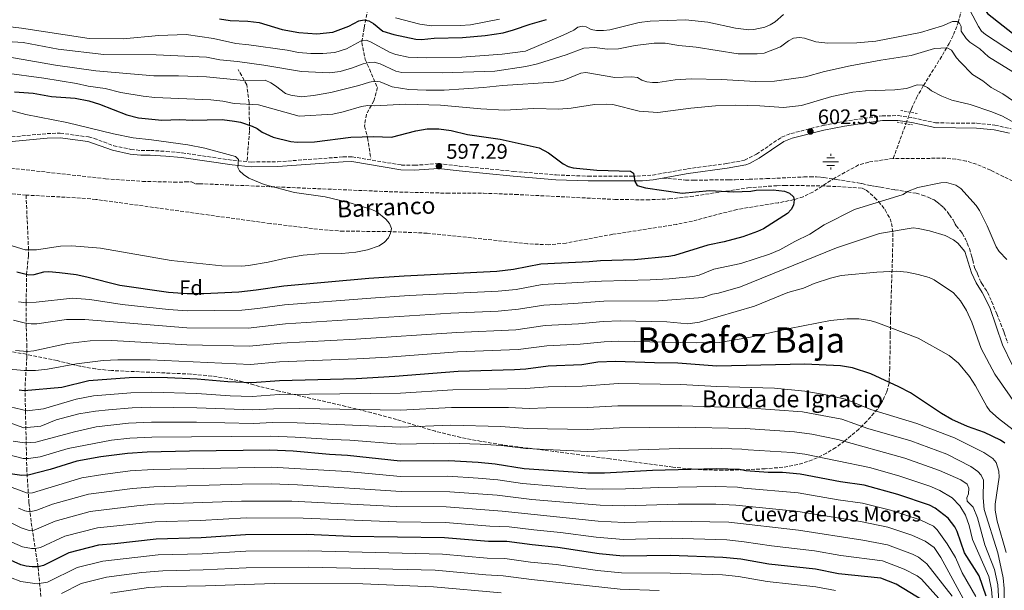
# Model space of a CAD drawing. Units: metres. Extents: x 651845 to 655309, y 4727788 to 4730175.
# Drawn here: x 654213 to 654680, y 4729671 to 4729942 of the extents above; entities that cross this region are included whole.
import ezdxf
from ezdxf.enums import TextEntityAlignment as Align

# ---------------------------------------------------------------- set-up
doc = ezdxf.new("R2010")
doc.units = ezdxf.units.M
doc.header["$MEASUREMENT"] = 0
for name, pattern in [('DGN Style 2', [1.739922, 1.043953, -0.695969]), ('DGN Style 3', [2.435891, 1.739922, -0.695969]), ('DGN Style 5', [1.217945, 0.521977, -0.695969])]:
    doc.linetypes.add(name, pattern=pattern)
for name, color, linetype, lineweight in [('Acequia de obra', 4, 'Continuous', 0), ('Barranco lineal', 142, 'DGN Style 3', 13), ('Barranco lineal no visto', 142, 'DGN Style 5', 0), ('Camino', 7, 'DGN Style 3', 0), ('Cota de punto acotado terreno', 7, 'Continuous', 0), ('Curva de nivel directora', 30, 'Continuous', 30), ('Curva de nivel intermedia', 30, 'Continuous', 0), ('Descripción de puntual rústico', 7, 'Continuous', 0), ('Etiqueta de zona arbolada', 92, 'Continuous', 0), ('Fuente-manantial-naciente', 7, 'Continuous', 0), ('Margen derecho', 7, 'Continuous', 0), ('Pontón-alcantarilla (pasos de agua)', 1, 'DGN Style 2', 0), ('Punto acotado terreno (símbolo)', 7, 'Continuous', 0), ('Senda', 7, 'DGN Style 3', 0), ('Texto de arroyo-regatas y barrancos', 142, 'Continuous', 0), ('Texto de Borda', 7, 'Continuous', 0), ('Texto de Depresión pequeña', 7, 'Continuous', 0), ('Zona arbolada', 92, 'DGN Style 3', 0)]:
    doc.layers.add(name, color=color, linetype=linetype, lineweight=lineweight)
doc.styles.add('Style-Arial', font='arial.ttf')

# ---------------------------------------------------------------- blocks, each defined once
blk = doc.blocks.new('5NACIE')
at = {"layer": 'Acequia de obra', "color": 4, "linetype": 'Continuous', "lineweight": 0, "flags": 128}
for points in [[(-0.375, 0), (0.375, 0)], [(-0.1875, 0.1875), (0.1875, 0.1875)], [(0, 0.2812), (0, 0.375)], [(-0.1875, -0.1875), (0.1875, -0.1875)], [(0, -0.2812), (0, -0.375)]]:
    blk.add_lwpolyline(points, dxfattribs=at)
blk = doc.blocks.new('5PATER')
at = {"layer": 'Punto acotado terreno (símbolo)', "linetype": 'Continuous', "lineweight": 0}
h = blk.add_hatch(color=51, dxfattribs=at)
edge = h.paths.add_edge_path()
edge.add_ellipse((0, 0), major_axis=(-0.11, -0.111), ratio=0.999422, start_angle=0, end_angle=360)

msp = doc.modelspace()

# ---------------------------------------------------------------- linework, layer by layer
at = {"layer": 'Barranco lineal', "color": 142, "linetype": 'DGN Style 3', "lineweight": 13, "extrusion": (-0.003118, -0.008561, 0.999958), "elevation": -41931.31, "flags": 128}
msp.add_lwpolyline([(654625.77, 4729690.85), (654631.78, 4729707.35)], dxfattribs=at)
at = {"layer": 'Barranco lineal', "color": 142, "linetype": 'DGN Style 3', "lineweight": 13}
for points in [[(654635.08, 4729898.46, 601.65), (654635.66, 4729900.05, 601.66), (654638.09, 4729905.31, 601.9), (654639.2, 4729907.33, 602.66), (654641.42, 4729911.1, 605), (654650.39, 4729925.56, 608.84), (654653.56, 4729931.07, 610.82), (654655.66, 4729935.31, 612.51), (654657.91, 4729941.12, 615), (654660.62, 4729952.09, 620), (654663.47, 4729960.52, 624.56), (654664.59, 4729963.72, 625.85), (654668.65, 4729975.11, 629.09), (654671.44, 4729982.22, 631.65), (654676.31, 4729993.1, 635.78), (654681.87, 4730003.67, 639.57), (654684.98, 4730011.15, 642.81), (654690.6, 4730023.57, 649.46), (654701.16, 4730041.91, 660), (654707.73, 4730054.1, 666.06), (654709.31, 4730058.28, 668.33), (654709.96, 4730060.92, 670), (654709.74, 4730062.93, 671.4), (654708.97, 4730064.74, 672.67)], [(654393.41, 4729986.06, 653.42), (654384.9, 4729969.62, 642.9), (654380.46, 4729956.51, 634.44), (654377.88, 4729947.46, 628.33), (654376.03, 4729938.41, 623.04), (654374.92, 4729931.58, 619.62), (654376.58, 4729923.45, 615.81), (654382.31, 4729910.16, 608.78), (654380.65, 4729903.88, 606.03), (654377.14, 4729897.41, 603.64), (654376.21, 4729891.87, 601.77), (654377.69, 4729886.33, 599.93), (654379.17, 4729876.54, 598.46)], [(654320.54, 4729875.57, 595.86), (654321.66, 4729889.68, 599.25), (654321.48, 4729902.98, 605.36), (654320.37, 4729911.47, 609.14), (654316.3, 4729918.67, 612.83)], [(654215.65, 4729859.07, 590.57), (654197.92, 4729860.67, 589.91), (654176.52, 4729861.04, 589.26), (654164.15, 4729862.8, 588.92), (654160.26, 4729863.09, 588.85), (654141.47, 4729863.91, 588.52), (654121.47, 4729864.09, 588.17), (654115.69, 4729864.65, 588.07), (654110.76, 4729865.66, 587.99), (654105.95, 4729867.1, 587.89), (654082.33, 4729876.7, 587.1)], [(654627.08, 4729876.5, 601.43), (654615.41, 4729874.75, 601.06), (654610.64, 4729873.39, 600.92), (654599.44, 4729867.33, 600.63), (654588.97, 4729860.52, 600.33), (654584.34, 4729858.32, 600.16), (654580.02, 4729856.92, 600), (654572.65, 4729855.45, 599.78), (654552.92, 4729852.27, 599.3), (654531.75, 4729846.76, 599.02), (654524.43, 4729845.16, 598.9), (654493.96, 4729840.44, 598.16), (654471.85, 4729836.32, 597.51), (654463.63, 4729835.48, 597.3), (654453.61, 4729835.97, 597.1), (654406.02, 4729840.98, 595.44), (654386.23, 4729841.83, 594.93), (654366.23, 4729841.89, 594.39), (654356.38, 4729842.59, 594.14), (654331.56, 4729845.56, 593.58), (654248.74, 4729857.02, 591.09), (654241.49, 4729857.68, 590.94), (654215.65, 4729859.07, 590.57)], [(654692.49, 4729861.23, 603.19), (654673.29, 4729870.94, 602.73), (654666.55, 4729873.74, 602.48), (654661.72, 4729875.25, 602.41), (654656.79, 4729876.18, 602.37), (654651.81, 4729876.55, 602.28), (654627.08, 4729876.5, 601.43)], [(654222.67, 4729668.36, 683.69), (654221.37, 4729682.48, 675), (654218.06, 4729703.97, 662.64), (654217.04, 4729712.91, 657.54), (654216.04, 4729728.07, 648.68), (654215.36, 4729756.09, 630.43), (654215.2, 4729768.34, 623.82), (654216, 4729781.56, 616.74), (654216.03, 4729787.08, 613.94), (654215.76, 4729796.56, 610.69), (654215.74, 4729808.15, 605), (654215.86, 4729821.33, 600), (654216.79, 4729830.39, 595.72), (654216.82, 4729833.04, 595), (654215.65, 4729859.07, 590.57)]]:
    msp.add_polyline3d(points, dxfattribs=at)
at = {"layer": 'Barranco lineal no visto', "color": 142, "linetype": 'DGN Style 5', "lineweight": 0, "extrusion": (-0.003535, -0.0097, 0.999947), "elevation": -47592.33, "flags": 128}
msp.add_lwpolyline([(654631.13, 4729653.87), (654633.12, 4729659.33)], dxfattribs=at)
at = {"layer": 'Camino', "color": 7, "linetype": 'DGN Style 3', "lineweight": 0}
msp.add_polyline3d([(654203.94, 4729886.23, 591.02), (654225.59, 4729888.3, 592.29), (654231.87, 4729888.49, 592.37), (654245.34, 4729886.69, 592.37), (654247.89, 4729886.03, 592.37), (654257.24, 4729882.53, 592.37), (654265.41, 4729880.76, 592.58), (654270.23, 4729880.23, 592.73), (654274.63, 4729880.3, 592.74), (654282.18, 4729879.84, 592.82), (654289.7, 4729879.15, 593.11), (654313.76, 4729875.61, 595.49), (654322.58, 4729874.79, 596.24), (654334.98, 4729874.91, 596.4), (654366.02, 4729877.2, 596.93), (654370.31, 4729877.26, 597.04), (654393.73, 4729873.36, 597.16), (654399.95, 4729873.23, 597.16), (654411.32, 4729874.03, 597.35), (654421.35, 4729872.82, 597.5), (654446.97, 4729870.35, 598.65), (654467.08, 4729868.64, 599), (654482.3, 4729868.04, 599.37), (654503.02, 4729868.11, 599.56), (654507.97, 4729868.17, 599.9), (654512.94, 4729868.57, 600.3), (654529.44, 4729871.54, 600.48), (654547.96, 4729874.06, 600.48), (654556.49, 4729875.64, 600.58), (654562.21, 4729878.51, 601.05), (654574.1, 4729886.6, 602.04), (654578.46, 4729888.29, 602.22), (654593.67, 4729892.13, 602.51), (654603.55, 4729894.1, 602.69), (654621.73, 4729896.68, 602.69), (654629.41, 4729896.83, 602.8), (654636.34, 4729895.82, 602.87), (654647.1, 4729893.37, 603.25), (654666.71, 4729893.19, 603.81), (654675.33, 4729892.34, 603.81), (654682.94, 4729890.54, 603.85)], dxfattribs=at)
at = {"layer": 'Curva de nivel directora', "color": 30, "linetype": 'Continuous', "lineweight": 30, "flags": 128}
for points, elevation in [([(654663.2, 4729961.88), (654664.57, 4729961.03), (654665.18, 4729959.4), (654665.31, 4729956.9), (654667.32, 4729952.18), (654671.82, 4729945.4), (654686.7, 4729933.66), (654691.35, 4729930.75), (654703.76, 4729920.23), (654711.07, 4729916.05), (654715.91, 4729913.57), (654723.42, 4729910.32), (654725.75, 4729908.93), (654732.76, 4729904.44), (654737.28, 4729901.05), (654745.25, 4729894.12), (654751.29, 4729890.84)], 625), ([(654307.39, 4729942.72), (654312.43, 4729941.95), (654320.89, 4729941.69), (654326.18, 4729941.12), (654337.21, 4729937.74), (654345.06, 4729936.31), (654353.57, 4729935.59), (654361.2, 4729936.53), (654368.84, 4729939.33), (654373.54, 4729941.78), (654376.04, 4729942.26), (654378.27, 4729941.77), (654380.5, 4729940.63), (654384.84, 4729936.95), (654390.07, 4729935.4), (654400.59, 4729933.2), (654403.25, 4729932.95), (654409.21, 4729933.55), (654422.63, 4729933.85), (654433.53, 4729934.81), (654441.94, 4729936.1), (654446.94, 4729937.5), (654454.87, 4729940.29), (654462.52, 4729942.4)], 625), ([(654210.22, 4729908.12), (654218.95, 4729907.49), (654227.68, 4729905.9), (654238.98, 4729905.04), (654245.49, 4729903.8), (654250.45, 4729902.34), (654263.46, 4729897.25), (654269.01, 4729895.85), (654280.06, 4729894.62), (654288.55, 4729894.96), (654294.47, 4729894.68), (654308.63, 4729894.99), (654314.52, 4729894.22), (654317.32, 4729893.65), (654322.92, 4729891.77), (654325.23, 4729890.63), (654327.67, 4729888.94), (654332.91, 4729886.56), (654341.3, 4729884.48), (654344.34, 4729884.22), (654352.56, 4729884.36), (654369.73, 4729886.52), (654380.49, 4729886.83), (654389, 4729886.54), (654400.55, 4729889.59), (654405.87, 4729890.48), (654411.55, 4729890.52), (654417.25, 4729889.75), (654425.15, 4729887.78), (654440.5, 4729885.65), (654459.07, 4729881.51), (654463.52, 4729879.21), (654470.53, 4729873.85), (654472.77, 4729872.71), (654475.2, 4729872.1), (654486.42, 4729870.91), (654502.46, 4729870.38), (654503.9, 4729869.42), (654504.39, 4729865.59), (654505.54, 4729863.69), (654509.52, 4729862.53), (654526.89, 4729860.04), (654539.88, 4729861.25), (654551.2, 4729860.58), (654559.42, 4729860.97), (654562.07, 4729861.38), (654570.14, 4729861.6), (654575.51, 4729860.88), (654577.88, 4729859.93), (654579.7, 4729858.29), (654580.04, 4729856.81), (654579.73, 4729854.33), (654578.57, 4729852.21), (654576.87, 4729850.32), (654565.43, 4729843.13), (654562.73, 4729841.78), (654555.63, 4729839.21), (654546.78, 4729836.87), (654539.06, 4729835.29), (654523.21, 4729830.37), (654520.62, 4729829.86), (654504.23, 4729828.4), (654488.15, 4729827.87), (654482.84, 4729827.34), (654459.88, 4729826.23), (654446.95, 4729823.75), (654439.05, 4729822.75), (654395.03, 4729820.63), (654378.21, 4729819.47), (654337.91, 4729815.85), (654324.85, 4729813.85), (654316.57, 4729812.96), (654300, 4729812.18), (654292.05, 4729812.25)], 600), ([(654292.05, 4729812.25), (654283.28, 4729812.88), (654260.07, 4729816.07), (654244.54, 4729820.13), (654239.35, 4729821.15), (654231.51, 4729822.13), (654226.43, 4729822.66), (654223.95, 4729822.49), (654219.4, 4729821.24), (654216.9, 4729821.08), (654211.34, 4729822.4)], 600), ([(654680.05, 4729741.2), (654678, 4729742.69), (654670.4, 4729746.38), (654662.28, 4729749.13), (654654.8, 4729752.57), (654649.96, 4729755.35), (654635.17, 4729765.15), (654629.78, 4729767.99), (654616.45, 4729774.26), (654607.73, 4729777.05), (654601.99, 4729777.95), (654585.12, 4729778.82), (654543.31, 4729777.9), (654524.82, 4729779.3), (654513.82, 4729779.37), (654495.35, 4729780.05), (654486.97, 4729779.65), (654479.32, 4729778.53), (654463.34, 4729777.77), (654452.74, 4729776.47), (654447.4, 4729776.12), (654420.71, 4729775.29), (654390.55, 4729772.85), (654372.32, 4729771.85), (654335.95, 4729770.91), (654322.7, 4729769.88), (654311.43, 4729770.35), (654296.82, 4729771.66), (654282.77, 4729772.28), (654274.2, 4729772.5), (654264.64, 4729772.22), (654245.41, 4729770.85), (654232.6, 4729767.63), (654214.82, 4729766.11), (654212.34, 4729766.5)], 625), ([(654671.1, 4729668.52), (654667.8, 4729678.2), (654660.89, 4729689.13), (654657.41, 4729699.3), (654656.31, 4729701.54), (654653.09, 4729705.66), (654646.89, 4729710.36), (654644.19, 4729711.81), (654629.26, 4729716.82), (654613.34, 4729721.24), (654602.11, 4729722.84), (654582.93, 4729726.47), (654574.48, 4729727.29), (654567.69, 4729727.38), (654557.07, 4729728.18), (654554.11, 4729728.7), (654543.28, 4729729.07), (654512.82, 4729728.25), (654490.01, 4729726.97), (654482.1, 4729726.97), (654451.93, 4729729.13), (654438.23, 4729731.33), (654430.16, 4729732.05), (654416.21, 4729732.87), (654393.13, 4729732.7), (654368.22, 4729735.41), (654359.63, 4729735.85), (654342.32, 4729737.41), (654331.37, 4729737.96), (654293.18, 4729737.49), (654273.07, 4729736.97), (654263.75, 4729736.35), (654251.17, 4729734.72), (654239.7, 4729732.66), (654227.02, 4729728.73), (654216.72, 4729725.98), (654213.7, 4729725.9), (654208.18, 4729726.74)], 650), ([(654641.46, 4729666.32), (654628.41, 4729674.29), (654621.18, 4729677.13), (654601.15, 4729679.24), (654590.25, 4729681.4), (654567.96, 4729683.74), (654554.76, 4729686.12), (654546.24, 4729686.96), (654521.41, 4729687.96), (654498.85, 4729687.52), (654487.57, 4729688.62), (654467.9, 4729691.71), (654455.69, 4729692.9), (654443.71, 4729694.55), (654435.09, 4729694.54), (654414.17, 4729696.33), (654369.57, 4729696.96), (654348.9, 4729697.85), (654319.81, 4729697.74), (654298.68, 4729696.33), (654277.3, 4729695.69), (654257.79, 4729693.37), (654250.04, 4729692.81), (654235.89, 4729689.16), (654223.87, 4729683.07), (654221.44, 4729682.48), (654218.62, 4729682.49), (654215.64, 4729682.81), (654213.24, 4729683.5), (654203.71, 4729687.76)], 675)]:
    msp.add_lwpolyline(points, dxfattribs=dict(at, elevation=elevation))
at = {"layer": 'Curva de nivel intermedia', "color": 30, "linetype": 'Continuous', "lineweight": 0, "flags": 128}
for points, elevation in [([(654492.65, 4729937.57), (654506.51, 4729940.98), (654511.69, 4729941.75), (654528.53, 4729942.29), (654539.07, 4729941.16), (654552.27, 4729938.37), (654558.47, 4729937.62), (654560.97, 4729937.65), (654566.13, 4729938.77), (654568.62, 4729939.87), (654571.09, 4729941.32), (654574.98, 4729944.79)], 620), ([(654663.51, 4729946.63), (654667.51, 4729939.12), (654668.94, 4729936.98), (654670.82, 4729935.35), (654684.99, 4729925.99)], 620), ([(654195.95, 4729940.35), (654213.55, 4729938.38), (654245.57, 4729933.45), (654261.78, 4729933.34), (654278.59, 4729934.95), (654291.59, 4729935.33), (654304.59, 4729933.48), (654315.13, 4729931.01), (654321.36, 4729930.43), (654339.51, 4729927.97), (654344.86, 4729926.88), (654350.75, 4729926.3), (654356.47, 4729926.32), (654362.19, 4729926.88), (654367.73, 4729928.52), (654374.62, 4729932.36), (654377.02, 4729932.63), (654379.12, 4729931.88), (654388.38, 4729926.79), (654391.09, 4729925.86), (654396.95, 4729924.63), (654405.78, 4729924.23), (654422.43, 4729924.58), (654441.51, 4729925.98), (654452.59, 4729927.45), (654470.46, 4729935.01), (654475.48, 4729937.35), (654477.39, 4729938.77), (654479.62, 4729939.36), (654481.32, 4729938.92), (654483.82, 4729937.65), (654486.3, 4729937.24), (654489.63, 4729937.29), (654492.65, 4729937.57)], 620), ([(654390.95, 4729943.24), (654402.4, 4729940.3), (654407.92, 4729939.43), (654421.55, 4729939.57), (654426.55, 4729939.95), (654440.2, 4729942.57)], 630), ([(654513.56, 4729931.2), (654518.85, 4729931.2), (654525.34, 4729930.09), (654533.63, 4729929.27), (654553.41, 4729926.21), (654562.48, 4729926.13), (654565.78, 4729926.46), (654573.62, 4729929.46), (654577.36, 4729932.38), (654579.81, 4729933.66), (654582.51, 4729933.94), (654584.98, 4729933.56), (654590.36, 4729931.91), (654596.09, 4729931.24), (654609.86, 4729931.47), (654618.82, 4729932.17), (654639.92, 4729936.28), (654650.41, 4729939.45), (654655.17, 4729941.54), (654657.25, 4729941.58), (654658.43, 4729940.75), (654659.23, 4729939.13), (654659.35, 4729936.88), (654661.65, 4729933.45), (654663.47, 4729931.74), (654668.07, 4729928.54), (654672.24, 4729924.74), (654683.77, 4729917.62)], 615), ([(654182.94, 4729933.49), (654214.21, 4729931.59), (654230.96, 4729928.42), (654252.52, 4729925.84), (654277.43, 4729925.73), (654301.21, 4729924.54), (654307.56, 4729923.31), (654315.93, 4729922.49), (654328.49, 4729920.73), (654346.25, 4729917.79), (654359.57, 4729917.09), (654364.67, 4729917.74), (654370.59, 4729919.45), (654375.59, 4729921.38), (654378.36, 4729922.06), (654380.86, 4729922.16), (654383.69, 4729921.38), (654391.09, 4729917.88), (654393.99, 4729917.38), (654413.1, 4729917.09), (654438.09, 4729917.88), (654452.73, 4729920.13), (654458.23, 4729921.47), (654471.95, 4729925.73), (654480.26, 4729928.92), (654485.47, 4729929.19), (654491.41, 4729928.34), (654496.77, 4729928.49), (654504.6, 4729930.07), (654513.56, 4729931.2)], 615), ([(654204.34, 4729925.18), (654229.64, 4729920.72), (654248.71, 4729918.11), (654276.21, 4729915.65), (654287.99, 4729915.72), (654301.28, 4729915.31), (654318.87, 4729913.45), (654329.1, 4729913.63), (654331.71, 4729912.46), (654333.98, 4729911), (654338.78, 4729907.29), (654341.19, 4729906.56), (654346.16, 4729905.81), (654351.95, 4729906.35), (654360.2, 4729907.82), (654373.52, 4729911.13), (654378.6, 4729912.78), (654381.07, 4729913.13), (654383.7, 4729912.82), (654389.39, 4729910.57), (654397.3, 4729909.24), (654405.5, 4729908.91), (654414.01, 4729908.98), (654432.63, 4729910.23), (654441.61, 4729911.16), (654465.85, 4729912.66), (654470.79, 4729913.73), (654478.77, 4729916.99), (654481.26, 4729917.33)], 610), ([(654481.26, 4729917.33), (654495.05, 4729914.95), (654503.09, 4729915.32), (654505.65, 4729914.9), (654507.8, 4729913.63), (654510.23, 4729912.93), (654512.88, 4729912.55), (654515.38, 4729912.57), (654523.61, 4729913.88), (654531.21, 4729914.34), (654545.6, 4729913.99), (654561.68, 4729913.08), (654570.73, 4729913.16), (654585.38, 4729915.21), (654594.42, 4729917.75), (654606.65, 4729920.44), (654621.21, 4729923.1), (654635.57, 4729925.31), (654646.7, 4729928.65), (654652.6, 4729928.97), (654654.71, 4729927.92), (654657.1, 4729924.34), (654658.81, 4729922.36), (654664.73, 4729916.41), (654669.5, 4729913.32), (654673.57, 4729910.15), (654679.04, 4729907.22), (654686.24, 4729902.32)], 610), ([(654205.21, 4729917.22), (654224.13, 4729914.61), (654239.64, 4729912), (654245.07, 4729910.8), (654253.12, 4729909.7), (654260.55, 4729907.83), (654271.13, 4729905.99), (654276.73, 4729905.47), (654303.3, 4729904.38), (654309.01, 4729903.7), (654314.37, 4729902.56), (654326, 4729901.9), (654345.29, 4729896.63), (654361.18, 4729897.49), (654366.16, 4729898.57), (654374.82, 4729901.19), (654377.75, 4729901.63), (654380.99, 4729901.54), (654395.75, 4729902.34), (654412.23, 4729901.78), (654431.38, 4729900.09), (654442.62, 4729899.44), (654456.61, 4729900.15), (654468.34, 4729899.88), (654474.22, 4729900.3), (654485.32, 4729902.11), (654491.14, 4729902.31), (654494, 4729902.09), (654506.57, 4729899), (654515.42, 4729898.34), (654530.99, 4729900.43), (654542.8, 4729901.48), (654552.07, 4729901.72), (654563.69, 4729901.46), (654574.94, 4729900.73), (654583.56, 4729901.63), (654597.91, 4729905.88), (654607.93, 4729907.97), (654613.88, 4729908.56), (654627.82, 4729909.01)], 605), ([(654627.82, 4729909.01), (654633.27, 4729909.75), (654638.43, 4729911.38), (654640.93, 4729911.33), (654643.32, 4729910.23), (654645.26, 4729908.65), (654650.12, 4729906.09), (654654.78, 4729904.13), (654663.57, 4729902.07), (654673.88, 4729898.63), (654678.95, 4729896.53), (654696.14, 4729887.07)], 605), ([(654201.73, 4729901.04), (654215.53, 4729897.34), (654235.06, 4729893.55), (654257.19, 4729888.19), (654266.39, 4729886.31), (654275.11, 4729885.38), (654292.46, 4729882.88), (654300.42, 4729881.29), (654315.07, 4729877.48), (654316.46, 4729875.96), (654316.05, 4729872.18), (654316.94, 4729870.65), (654318.74, 4729868.91), (654321.36, 4729867.04), (654328.67, 4729864.13), (654343.03, 4729860.37), (654357.57, 4729858.2), (654368.73, 4729855.49), (654379.72, 4729852.2), (654382.06, 4729851.18), (654386.37, 4729847.68), (654388.15, 4729845.58), (654388.96, 4729843.27), (654388.62, 4729841.04), (654387.57, 4729838.77), (654385.71, 4729836.67), (654383.24, 4729834.94), (654377.64, 4729833.02), (654372.07, 4729832.03), (654365.5, 4729831.36), (654354.57, 4729831.15), (654347.1, 4729830.47), (654338.93, 4729829.16)], 595), ([(654681.01, 4729828.43), (654677.28, 4729832.24), (654675.96, 4729834.46), (654671.64, 4729844.42), (654667.92, 4729851.79), (654666.41, 4729854.16), (654659.16, 4729862.16), (654656.73, 4729863.74), (654652.34, 4729865.09), (654649.56, 4729864.96), (654638.69, 4729862.69), (654633.77, 4729860.82), (654631.71, 4729859.38), (654608.63, 4729852.27), (654594.29, 4729844.9), (654587.41, 4729840.45), (654580.43, 4729837.05), (654573.3, 4729833.09), (654568.39, 4729830.99), (654554.7, 4729826.58), (654541.96, 4729823.86), (654534.93, 4729821.11), (654531.91, 4729820.46), (654520.79, 4729819.34), (654511.8, 4729818.8), (654488.59, 4729818.26), (654460.57, 4729816.54), (654448.11, 4729814.29), (654439.59, 4729813.4), (654397.43, 4729811.31), (654379.18, 4729810.06), (654338.29, 4729806.88), (654325.57, 4729805.15), (654317.95, 4729804.47), (654292.01, 4729804.18), (654283.18, 4729804.76), (654261.21, 4729807.15), (654245.98, 4729809.53), (654237.66, 4729810.1), (654220.37, 4729808.17), (654214.6, 4729808.13), (654212.11, 4729808.43)], 605), ([(654683.48, 4729778.42), (654678.97, 4729788.01), (654672.84, 4729805.7), (654669.17, 4729812.84), (654666.44, 4729817.38), (654664.19, 4729822.22), (654661, 4729832.33), (654657.69, 4729836.22), (654655.61, 4729837.81), (654651.74, 4729839.95), (654644.24, 4729842.18), (654638.96, 4729843.28), (654636.47, 4729843.48), (654620.53, 4729840.88), (654600.14, 4729833.95)], 610), ([(654338.93, 4729829.16), (654330.46, 4729827.18), (654321.2, 4729825.57), (654318.02, 4729825.32), (654308.54, 4729825.54), (654284.55, 4729828.05), (654250.96, 4729833.92), (654237.4, 4729835.04), (654231.92, 4729834.87), (654220.61, 4729833.11), (654215.23, 4729833.01), (654201.69, 4729837.19)], 595), ([(654600.14, 4729833.95), (654554.6, 4729815.55), (654544.12, 4729812.52), (654541.38, 4729812.09), (654536.66, 4729810.4), (654515.73, 4729808.87), (654489.68, 4729808.68), (654475.53, 4729807.56), (654461.26, 4729806.85), (654449.27, 4729804.84), (654439.67, 4729804.02), (654417.23, 4729803.06), (654338.68, 4729797.91), (654321.01, 4729795.94), (654291.96, 4729796.1), (654243.5, 4729799.95), (654234.82, 4729800), (654220.79, 4729797.96), (654218.15, 4729797.94), (654214.69, 4729798.38), (654209.64, 4729799.7)], 610), ([(654686.13, 4729758.4), (654675.31, 4729774.04), (654668.76, 4729786.22), (654664.37, 4729798.79), (654661.8, 4729804.2), (654659.01, 4729808.87), (654655.61, 4729812.58), (654646.46, 4729818.79), (654644.04, 4729819.99), (654638.91, 4729821.44), (654633.73, 4729822.41), (654628.57, 4729822.93), (654619.32, 4729822.5), (654602.32, 4729820.88), (654597.31, 4729819.62), (654589.56, 4729817.04), (654584.49, 4729814.93), (654577.02, 4729812.74), (654561.21, 4729806.25), (654535.17, 4729798.76), (654529.56, 4729797.97), (654519.67, 4729798.95), (654497.5, 4729799.31), (654489.47, 4729799.04), (654477.73, 4729797.91), (654461.96, 4729797.15), (654447.94, 4729795.13), (654420.06, 4729793.88), (654372.14, 4729790.65), (654336.57, 4729788.8), (654321.57, 4729787.25), (654291.92, 4729788.03), (654256.34, 4729789.96), (654246.01, 4729789.81), (654235.35, 4729788.58), (654219.27, 4729785.1), (654216.29, 4729784.81), (654210.67, 4729785.2)], 615), ([(654689.46, 4729743.27), (654676.99, 4729752.91), (654672.91, 4729756.67), (654671.4, 4729758.66), (654666.16, 4729768.41), (654663.19, 4729772.9), (654658.07, 4729779.2), (654653.56, 4729782.88), (654638.82, 4729791.12), (654618.73, 4729798.74), (654615.93, 4729799.54), (654610.81, 4729800.31), (654605.24, 4729800.36), (654597.28, 4729799.54), (654577.86, 4729795.71), (654558.52, 4729791.36), (654544.57, 4729789.12), (654533.57, 4729788.84), (654496.92, 4729789.68), (654489.91, 4729789.42), (654478.53, 4729788.22), (654462.65, 4729787.46), (654449.09, 4729785.69), (654420.38, 4729784.59), (654387.45, 4729782.15), (654372.61, 4729781.27), (654335.85, 4729779.82), (654322.14, 4729778.57), (654274.53, 4729780.78), (654259.23, 4729780.87), (654252.29, 4729780.51), (654239.62, 4729778.87), (654225.89, 4729776.47), (654220.1, 4729775.82), (654214.74, 4729775.7), (654205.94, 4729776.51)], 620), ([(654674.28, 4729733.96), (654670.09, 4729736.74), (654656.11, 4729743.82), (654638.22, 4729750.65), (654616.49, 4729757.17), (654604.4, 4729762.2), (654594.35, 4729764.41), (654585.09, 4729766.01), (654570.78, 4729767.32), (654543.3, 4729768.13), (654526.34, 4729769.12), (654496.64, 4729769.53), (654479.54, 4729768.36), (654463.4, 4729767.97), (654452.61, 4729767.18), (654418.11, 4729766.66), (654393.27, 4729765), (654335.73, 4729764.29), (654322.93, 4729763.48), (654312.44, 4729763.77), (654296.74, 4729764.83), (654275.35, 4729765.4), (654265.32, 4729765.1), (654247.65, 4729763.7), (654239.39, 4729762.19), (654223.97, 4729757.6), (654216.25, 4729756.62), (654208.07, 4729758.56)], 630), ([(654667.14, 4729727.82), (654663.89, 4729730.18), (654652.54, 4729736.03), (654635.37, 4729742.34), (654615.07, 4729748.28), (654602.59, 4729752.59), (654583.93, 4729756.2), (654557.68, 4729758.02), (654526.82, 4729759), (654496.35, 4729758.99), (654482.05, 4729758.13), (654462.46, 4729758.11), (654454.31, 4729757.77), (654444.47, 4729758.13), (654417.41, 4729758.2), (654393.23, 4729756.92), (654345.32, 4729757.69), (654333.01, 4729757.63), (654323.17, 4729757.08), (654296.65, 4729758.01), (654274.79, 4729758.32), (654266.02, 4729757.99), (654254.78, 4729757.04), (654248.52, 4729756.41), (654240.7, 4729755.13), (654229.97, 4729752.31), (654222.59, 4729749.37), (654214.6, 4729748.51), (654207.09, 4729751.18)], 635), ([(654677.28, 4729663.29), (654676.61, 4729673.97), (654675.07, 4729681.18), (654670.55, 4729692.91), (654667.03, 4729705.79), (654665.02, 4729710.88), (654662.13, 4729713.75), (654662.04, 4729715.23), (654662.81, 4729717.17), (654662.95, 4729719.83), (654662.11, 4729721.79), (654659.05, 4729723.78), (654648.99, 4729728.29), (654632.53, 4729734.07), (654600.79, 4729742.98), (654588.41, 4729745.49), (654580.28, 4729746.66), (654556.79, 4729748.23), (654525.4, 4729748.88), (654497.24, 4729748.48), (654482.07, 4729747.75), (654453.52, 4729748.23), (654440.9, 4729749.21), (654417.01, 4729749.76), (654393.2, 4729748.85), (654344.32, 4729750.93), (654332.78, 4729751.07), (654323.4, 4729750.67), (654296.56, 4729751.18), (654275.09, 4729751.22), (654264.21, 4729750.71), (654248.84, 4729748.93), (654238.7, 4729746.65), (654220.35, 4729741.76), (654214.97, 4729741.41), (654209.57, 4729742.17)], 640), ([(654674.39, 4729662.37), (654673.64, 4729671.76), (654672.44, 4729678), (654664.65, 4729695.46), (654663.09, 4729702.08), (654661.38, 4729707.05), (654658.7, 4729711.46), (654655.05, 4729715.24), (654649.19, 4729718.77), (654644.48, 4729720.83), (654629.69, 4729725.79), (654615.87, 4729729.71), (654585.07, 4729736.08), (654579.12, 4729736.81), (654558.17, 4729738.05), (654555.3, 4729738.47), (654540.79, 4729738.86), (654525.6, 4729738.74), (654482.07, 4729737.36), (654452.72, 4729738.68), (654441.21, 4729740.13), (654431.11, 4729740.79), (654416.61, 4729741.31), (654393.16, 4729740.77), (654369.23, 4729742.69), (654361.05, 4729742.95), (654343.32, 4729744.17), (654331.79, 4729744.51), (654275.39, 4729744.13), (654264.9, 4729743.6), (654256.21, 4729742.66), (654235.66, 4729738.75), (654222.32, 4729734.82), (654216.86, 4729734.02), (654214.35, 4729733.98), (654206.34, 4729736.09)], 645), ([(654680.62, 4729689.38), (654676.37, 4729704.26), (654675.45, 4729709.48), (654675.4, 4729712.2), (654677.26, 4729725.17), (654677.21, 4729727.91), (654675.86, 4729732.13), (654674.28, 4729733.96)], 630), ([(654209.02, 4729720.26), (654216.27, 4729717.43), (654218.77, 4729717.71), (654242.07, 4729724.78), (654252, 4729726.41), (654264.97, 4729728.04), (654276.01, 4729728.77), (654332.15, 4729729.92), (654368.04, 4729727.74), (654393.34, 4729725.48), (654415.8, 4729725.56), (654430.13, 4729724.63), (654439.41, 4729723.86), (654451.2, 4729722.1), (654481.22, 4729719.61), (654489.03, 4729719.38), (654500.04, 4729719.54), (654515.91, 4729720.25), (654542.87, 4729720.69), (654553.24, 4729720.28), (654556.13, 4729719.82), (654581.91, 4729717.72), (654600.94, 4729714.31), (654612.42, 4729712.68), (654625.72, 4729709.42), (654639.82, 4729704.76), (654646.12, 4729701.9), (654647.9, 4729700.13), (654652.62, 4729693.46), (654656.6, 4729686.9), (654659.8, 4729679.65), (654666.25, 4729668.38)], 655), ([(654680.46, 4729608.4), (654677.85, 4729615.33), (654677.02, 4729620.38), (654672.76, 4729638.94), (654673.41, 4729641.05), (654676.72, 4729648.55), (654678.39, 4729653.82), (654679.64, 4729666.48), (654679.62, 4729672.16), (654679.2, 4729677.24), (654676.72, 4729689.19), (654670.18, 4729709.74), (654669.77, 4729715.21), (654669.88, 4729723.66), (654668.84, 4729726.12), (654667.14, 4729727.82)], 635), ([(654212.11, 4729710.38), (654215.06, 4729709.13), (654217.48, 4729708.58), (654220.82, 4729709.44), (654228.15, 4729712.28), (654245.29, 4729717.05), (654266.19, 4729719.73), (654276.32, 4729720.5), (654318.25, 4729721.78), (654331.96, 4729721.88), (654344.37, 4729721.47), (654393.55, 4729718.27), (654416.68, 4729718.17), (654439.23, 4729716.55), (654455.57, 4729714.55), (654488.05, 4729711.79), (654499.74, 4729711.54), (654524.97, 4729712.31), (654542.97, 4729712.3), (654552.38, 4729711.86), (654580.89, 4729708.96), (654611.5, 4729704.12), (654624.57, 4729701.35), (654635.88, 4729697.57), (654642.22, 4729694.66), (654646.44, 4729691.62), (654649.68, 4729686.96), (654662.11, 4729664.05)], 660), ([(654208.32, 4729703.5), (654213.26, 4729701.1), (654217.05, 4729699.82), (654219.55, 4729699.88), (654229.44, 4729704.21), (654246.06, 4729708.79), (654268.14, 4729711.51), (654276.65, 4729712.23), (654317.93, 4729713.72), (654341.77, 4729713.66), (654391.26, 4729711.12), (654414.99, 4729710.95), (654441.55, 4729709.02), (654487.06, 4729704.19), (654499.45, 4729703.53), (654522.16, 4729704.19), (654549.02, 4729703.66), (654582.15, 4729699.92), (654612.65, 4729695.23), (654624.41, 4729693.01), (654636.24, 4729688.59), (654639.07, 4729687.16), (654643.01, 4729683.99), (654654.97, 4729668.58)], 665), ([(654213.94, 4729692), (654218.24, 4729691.19), (654219.97, 4729691.15), (654222.44, 4729691.65), (654234.12, 4729697.07), (654249.49, 4729701.04), (654276.98, 4729703.96), (654298.22, 4729704.57), (654320.12, 4729705.76), (654347.05, 4729705.66), (654391.46, 4729703.88), (654414.57, 4729703.63), (654435.72, 4729701.9), (654444.86, 4729701.55), (654456.48, 4729700.04), (654469.24, 4729698.87), (654486.14, 4729696.59), (654499.15, 4729695.53), (654521.79, 4729696.07), (654548.16, 4729695.28), (654556.35, 4729694.45), (654569.26, 4729692.45), (654589.66, 4729690.15), (654602.22, 4729687.91), (654621.89, 4729685.32), (654632.24, 4729681.43), (654638.4, 4729678.18), (654640.39, 4729676.65), (654652.76, 4729662.82)], 670), ([(654206.31, 4729695.4), (654213.94, 4729692)], 670), ([(654203.28, 4729679.28), (654213.19, 4729675.56), (654220.95, 4729674.37), (654225.87, 4729675.2), (654239.84, 4729682.18), (654252.07, 4729685.26), (654278.4, 4729688.17), (654299.2, 4729688.7), (654319.95, 4729689.88), (654349.61, 4729690.13), (654413.23, 4729688.5), (654434.45, 4729686.63), (654442.82, 4729686.43), (654454.89, 4729684.77), (654467.1, 4729683.59), (654486.82, 4729680.81), (654498.2, 4729679.71), (654521.27, 4729679.56), (654546.01, 4729678.65), (654553.64, 4729677.85), (654567.18, 4729675.59), (654590.36, 4729673.06), (654599.62, 4729671.25)], 680), ([(654232.49, 4729669.85), (654241.8, 4729674.53), (654253.86, 4729677.66), (654270.5, 4729679.81), (654280.61, 4729680.69), (654299.72, 4729681.07), (654320.07, 4729682.03), (654349.62, 4729682.41), (654409.81, 4729680.86), (654433.8, 4729678.72), (654441.94, 4729678.31), (654455.43, 4729676.46), (654497.56, 4729671.9), (654516.04, 4729671.21)], 685), ([(654255.64, 4729670.07), (654273.78, 4729672.65)], 690), ([(654273.78, 4729672.65), (654282.82, 4729673.19), (654300.71, 4729673.46), (654333.35, 4729674.55), (654375.47, 4729674.46), (654408.87, 4729673.08), (654441.06, 4729670.19)], 690)]:
    msp.add_lwpolyline(points, dxfattribs=dict(at, elevation=elevation))
at = {"layer": 'Margen derecho', "color": 7, "linetype": 'Continuous', "lineweight": 0}
msp.add_polyline3d([(654204.05, 4729883.98, 591.02), (654225.73, 4729886.05, 592.29), (654231.76, 4729886.24, 592.37), (654244.91, 4729884.48, 592.37), (654256.61, 4729880.37, 592.37), (654265.05, 4729878.53, 592.58), (654270.12, 4729877.98, 592.73), (654274.58, 4729878.05, 592.74), (654282, 4729877.59, 592.82), (654289.43, 4729876.92, 593.11), (654313.49, 4729873.38, 595.49), (654322.49, 4729872.54, 596.24), (654335.07, 4729872.66, 596.4), (654366.12, 4729874.95, 596.93), (654370.14, 4729875.01, 597.04), (654393.52, 4729871.11, 597.16), (654400, 4729870.98, 597.16), (654411.27, 4729871.77, 597.35), (654421.11, 4729870.59, 597.5), (654446.77, 4729868.11, 598.65), (654466.94, 4729866.39, 599), (654482.26, 4729865.79, 599.37), (654503.04, 4729865.86, 599.56), (654508.08, 4729865.92, 599.9), (654513.23, 4729866.34, 600.3), (654529.8, 4729869.31, 600.48), (654548.32, 4729871.84, 600.48), (654557.07, 4729873.46, 600.58), (654558.91, 4729874.11, 600.66), (654563.39, 4729876.59, 601.05), (654575.16, 4729884.6, 602.04), (654579.14, 4729886.15, 602.22), (654594.17, 4729889.93, 602.51), (654603.93, 4729891.88, 602.69), (654621.91, 4729894.43, 602.69), (654629.27, 4729894.58, 602.8), (654635.93, 4729893.61, 602.87), (654646.83, 4729891.12, 603.25), (654666.59, 4729890.94, 603.81), (654674.96, 4729890.11, 603.81), (654682.17, 4729888.41, 603.85)], dxfattribs=at)
at = {"layer": 'Pontón-alcantarilla (pasos de agua)', "color": 1, "linetype": 'DGN Style 2', "lineweight": 0, "flags": 128}
for points, elevation in [([(654630.59, 4729899.27), (654638.77, 4729897.81)], 602.8), ([(654628.91, 4729893.74), (654636.2, 4729892.45)], 602.82)]:
    msp.add_lwpolyline(points, dxfattribs=dict(at, elevation=elevation))
at = {"layer": 'Senda', "color": 7, "linetype": 'DGN Style 3', "lineweight": 0}
msp.add_polyline3d([(654517.71, 4729867.14, 600.35), (654528.52, 4729866.21, 600.77), (654532.52, 4729866.11, 600.86), (654540.03, 4729866.25, 600.92), (654549.02, 4729866.33, 600.58), (654552.02, 4729866.38, 600.53), (654558.7, 4729866.58, 600.66), (654566.99, 4729866.89, 600.92), (654581.65, 4729867.56, 601.51), (654584.66, 4729867.68, 601.48), (654587.66, 4729867.75, 601.37), (654590.67, 4729867.69, 601.28), (654592.66, 4729867.55, 601.26), (654594.18, 4729867.36, 601.3), (654600.12, 4729866.48, 601.6), (654610.25, 4729864.94, 602.26), (654612.21, 4729864.57, 602.36), (654616.12, 4729863.67, 602.48), (654618.21, 4729863.26, 602.64), (654619.18, 4729863.09, 602.76), (654621.11, 4729862.77, 603.15), (654625.9, 4729861.97, 604.44), (654627.83, 4729861.65, 604.88), (654633.88, 4729860.64, 606.02), (654637.9, 4729859.92, 606.56), (654640.76, 4729859.12, 606.87), (654643.57, 4729858.05, 607.18), (654645.55, 4729857.21, 607.41), (654646.44, 4729856.75, 607.51), (654647.95, 4729855.73, 607.67), (654649.51, 4729854.49, 607.71), (654650.97, 4729853.12, 607.76), (654652.58, 4729851.31, 607.96), (654653.79, 4729849.73, 608.15), (654655.42, 4729847.25, 608.48), (654655.75, 4729846.72, 608.55), (654656.4, 4729845.33, 608.74), (654656.95, 4729844.52, 608.87), (654658.87, 4729842.23, 609.26), (654659.93, 4729840.75, 609.5), (654661.36, 4729838.13, 609.85), (654662.2, 4729836.32, 610.01), (654663.19, 4729833.65, 610.07), (654664.36, 4729829.83, 609.89), (654664.79, 4729828.23, 609.89), (654665.44, 4729825.3, 609.89), (654665.75, 4729824.25, 609.89), (654666.72, 4729822.57, 609.89), (654667.1, 4729821.65, 609.9), (654668.14, 4729818.83, 610.04), (654668.54, 4729817.95, 610.08), (654669.02, 4729817.08, 610.11), (654671.27, 4729813.75, 610.25), (654671.78, 4729812.89, 610.26), (654673.73, 4729808.63, 610.27), (654676.17, 4729802.72, 610.27), (654679.03, 4729795.49, 610.28), (654679.71, 4729793.61, 610.4), (654681.36, 4729788.91, 610.87)], dxfattribs=at)
at = {"layer": 'Zona arbolada', "color": 92, "linetype": 'DGN Style 3', "lineweight": 0}
for points in [[(654203.59, 4729872.4, 601.05), (654253.39, 4729866.84, 598.98), (654270.85, 4729865.61, 598.3), (654285.82, 4729865.24, 597.9), (654291.3, 4729865.31, 597.85), (654294.14, 4729865.36, 601.45), (654296.04, 4729864.45, 601.45), (654296.99, 4729864.47, 604.02), (654297.93, 4729864.48, 605.06), (654390.35, 4729860.59, 605.06), (654415.34, 4729859.98, 605.06), (654432.64, 4729859.93, 605.18), (654447.62, 4729859.4, 605.72), (654495.05, 4729857.01, 608.28), (654510.02, 4729856.83, 608.64), (654520.82, 4729857.25, 608.66), (654530.76, 4729858.37, 608.66), (654558.06, 4729862.49, 608.66), (654571.77, 4729863.55, 608.66), (654575.54, 4729863.61, 608.66), (654578.37, 4729863.66, 612.26), (654595.75, 4729863.38, 612.26), (654612.39, 4729862.36, 612.26), (654614.29, 4729861.45, 612.26), (654618.29, 4729857.85, 612.81), (654620.11, 4729855.97, 613.43), (654623.24, 4729852.03, 615.1), (654625.52, 4729847.85, 617.01), (654626.29, 4729845.66, 617.91), (654626.92, 4729841.07, 619.41), (654626.73, 4729831.13, 621.3), (654626.01, 4729808.59, 624.45), (654625.75, 4729799.33, 626.66), (654625.64, 4729792.5, 629.57), (654625.44, 4729777.09, 638.68), (654625.07, 4729769.79, 641.87), (654623.99, 4729765.57, 643.44), (654622.1, 4729761.45, 644.96), (654619.52, 4729757.45, 646.41), (654614.59, 4729751.66, 648.52), (654610.77, 4729747.96, 649.85), (654604.07, 4729742.3, 651.87), (654599.75, 4729739.13, 653.09), (654595.38, 4729736.47, 654.28), (654590.95, 4729734.27, 655.42), (654586.44, 4729732.5, 656.48), (654581.82, 4729731.13, 657.44), (654574.68, 4729729.81, 658.64), (654566.26, 4729729.1, 659.57), (654556.23, 4729728.58, 660.15), (654546.19, 4729728.41, 660.24), (654538.68, 4729728.56, 660.02), (654531.19, 4729729, 659.58), (654522.51, 4729729.9, 658.85), (654492.81, 4729733.77, 655.47), (654475.63, 4729736.08, 652.66), (654441.34, 4729740.51, 645.63), (654431.6, 4729742.11, 643.87), (654421.91, 4729743.99, 642.44), (654409.87, 4729746.88, 641.31), (654391.42, 4729752.44, 640.99), (654379.41, 4729755.76, 640.22), (654367.32, 4729758.74, 638.88), (654335.79, 4729765.93, 634.87), (654323.7, 4729768.88, 633.96), (654318.44, 4729770.41, 633.87), (654311.15, 4729772.03, 633.61), (654303.77, 4729773.15, 633.32), (654293.81, 4729774.06, 632.87), (654256.11, 4729775.74, 631.01), (654248.67, 4729776.54, 630.68), (654241.32, 4729777.75, 630.38), (654230.35, 4729780.46, 630.02), (654215.79, 4729783.47, 628.56), (654201.19, 4729786.13, 626.27)], [(654203.59, 4729872.4, 601.05), (654253.39, 4729866.84, 598.98), (654270.85, 4729865.61, 598.3), (654285.82, 4729865.24, 597.9), (654291.3, 4729865.31, 597.85), (654294.14, 4729865.36, 601.45), (654296.04, 4729864.45, 601.45), (654296.99, 4729864.47, 604.02), (654297.93, 4729864.48, 605.06), (654390.35, 4729860.59, 605.06), (654415.34, 4729859.98, 605.06), (654432.64, 4729859.93, 605.18), (654447.62, 4729859.4, 605.72), (654495.05, 4729857.01, 608.28), (654510.02, 4729856.83, 608.64), (654520.82, 4729857.25, 608.66), (654530.76, 4729858.37, 608.66), (654558.06, 4729862.49, 608.66), (654571.77, 4729863.55, 608.66)], [(654571.77, 4729863.55, 608.66), (654575.54, 4729863.61, 608.66), (654578.37, 4729863.66, 612.26), (654595.75, 4729863.38, 612.26), (654612.39, 4729862.36, 612.26), (654614.29, 4729861.45, 612.26), (654618.29, 4729857.85, 612.81), (654620.11, 4729855.97, 613.43), (654623.24, 4729852.03, 615.1), (654625.52, 4729847.85, 617.01), (654626.29, 4729845.66, 617.91), (654626.92, 4729841.07, 619.41), (654626.73, 4729831.13, 621.3), (654626.01, 4729808.59, 624.45), (654625.75, 4729799.33, 626.66), (654625.64, 4729792.5, 629.57), (654625.44, 4729777.09, 638.68), (654625.07, 4729769.79, 641.87), (654623.99, 4729765.57, 643.44), (654622.1, 4729761.45, 644.96), (654619.52, 4729757.45, 646.41), (654614.59, 4729751.66, 648.52), (654610.77, 4729747.96, 649.85), (654604.07, 4729742.3, 651.87), (654599.75, 4729739.13, 653.09), (654595.38, 4729736.47, 654.28), (654590.95, 4729734.27, 655.42), (654586.44, 4729732.5, 656.48), (654581.82, 4729731.13, 657.44), (654574.68, 4729729.81, 658.64), (654566.26, 4729729.1, 659.57), (654556.23, 4729728.58, 660.15), (654546.19, 4729728.41, 660.24), (654538.68, 4729728.56, 660.02), (654531.19, 4729729, 659.58), (654522.51, 4729729.9, 658.85), (654492.81, 4729733.77, 655.47), (654475.63, 4729736.08, 652.66), (654441.34, 4729740.51, 645.63), (654431.6, 4729742.11, 643.87), (654421.91, 4729743.99, 642.44), (654409.87, 4729746.88, 641.31), (654391.42, 4729752.44, 640.99), (654379.41, 4729755.76, 640.22), (654367.32, 4729758.74, 638.88), (654335.79, 4729765.93, 634.87), (654323.7, 4729768.88, 633.96), (654318.44, 4729770.41, 633.87), (654311.15, 4729772.03, 633.61), (654303.77, 4729773.15, 633.32), (654293.81, 4729774.06, 632.87), (654256.11, 4729775.74, 631.01), (654248.67, 4729776.54, 630.68), (654241.32, 4729777.75, 630.38), (654230.35, 4729780.46, 630.02), (654215.79, 4729783.47, 628.56), (654201.19, 4729786.13, 626.27)]]:
    msp.add_polyline3d(points, dxfattribs=at)

# ---------------------------------------------------------------- block references
at = {"layer": 'Fuente-manantial-naciente', "color": 7, "linetype": 'Continuous', "lineweight": 0, "xscale": 10, "yscale": 10, "zscale": 10}
msp.add_blockref('5NACIE', (654597.38, 4729874.94, 601.26), dxfattribs=at)
at = {"layer": 'Punto acotado terreno (símbolo)', "color": 7, "linetype": 'Continuous', "lineweight": 0, "xscale": 10, "yscale": 10, "zscale": 10}
for p in [(654587.76, 4729889.27, 602.35), (654411.55, 4729872.83, 597.29)]:
    msp.add_blockref('5PATER', p, dxfattribs=at)

# ---------------------------------------------------------------- texts
at = {"layer": 'Cota de punto acotado terreno', "color": 7, "linetype": 'Continuous', "lineweight": 0, "style": 'Style-Arial'}
for s, p in [('602.35', (654591.26, 4729892.77, 602.35)), ('597.29', (654415.05, 4729876.33, 597.29))]:
    msp.add_text(s, height=7, dxfattribs=at).set_placement(p)
at = {"layer": 'Descripción de puntual rústico', "color": 7, "linetype": 'Continuous', "lineweight": 0, "style": 'Style-Arial'}
msp.add_text('Cueva de los Moros', height=7, dxfattribs=at).set_placement((654597.52, 4729707.55, 661), align=Align.MIDDLE_CENTER)
at = {"layer": 'Etiqueta de zona arbolada', "color": 92, "linetype": 'Continuous', "lineweight": 0, "style": 'Style-Arial'}
msp.add_text('Fd', height=7, dxfattribs=at).set_placement((654293.93, 4729815.09, 599.1), align=Align.MIDDLE_CENTER)
at = {"layer": 'Texto de arroyo-regatas y barrancos', "color": 142, "linetype": 'Continuous', "lineweight": 0, "style": 'Style-Arial'}
msp.add_text('Barranco', height=8, rotation=2.4063, dxfattribs=at).set_placement((654363.28, 4729848.39, 594.56))
at = {"layer": 'Texto de Borda', "color": 7, "linetype": 'Continuous', "lineweight": 0, "style": 'Style-Arial'}
msp.add_text('Borda de Ignacio', height=8, dxfattribs=at).set_placement((654536.29, 4729758.29, 635.21))
at = {"layer": 'Texto de Depresión pequeña', "color": 7, "linetype": 'Continuous', "lineweight": 0, "style": 'Style-Arial'}
msp.add_text('Bocafoz Baja', height=12, dxfattribs=at).set_placement((654554.89, 4729790.25, 619.25), align=Align.MIDDLE_CENTER)

doc.saveas('drawing.dxf')
